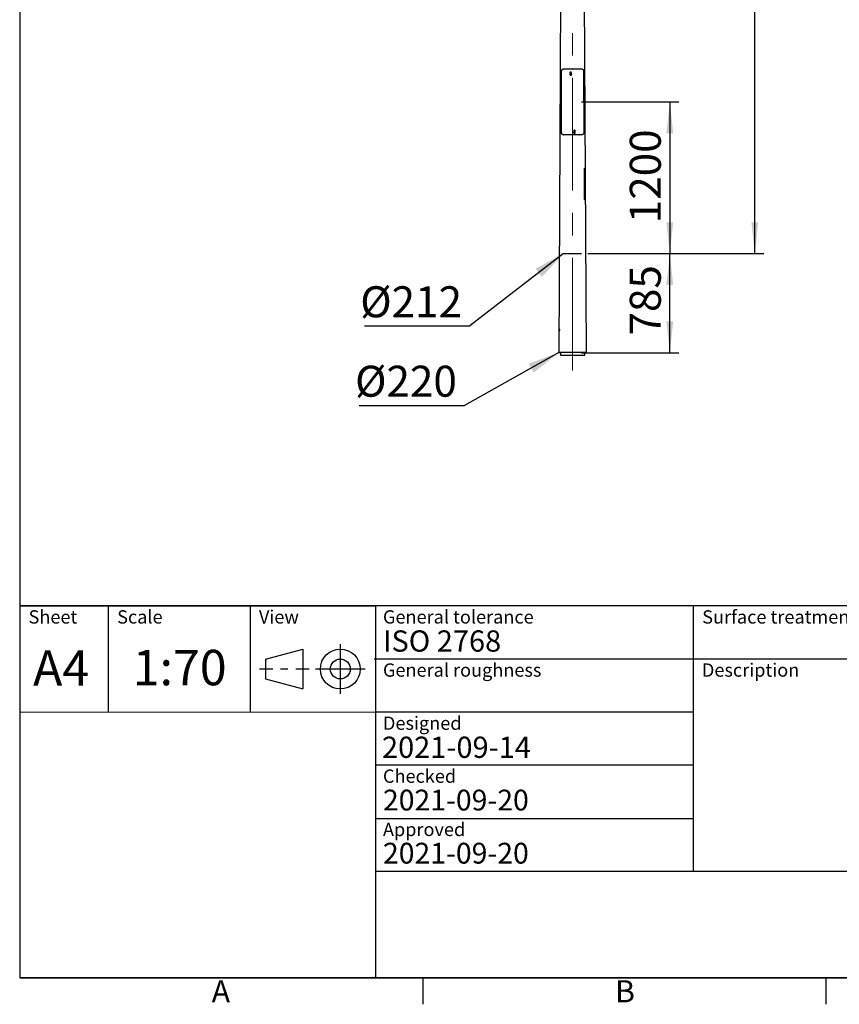
# Model space of a CAD drawing. Units: millimetres. Extents: x 13 to 205, y 5 to 292.
# Drawn here: x 20 to 113, y 5 to 116 of the extents above; entities that cross this region are included whole.
import ezdxf

# ---------------------------------------------------------------- set-up
doc = ezdxf.new("R2010")
doc.units = ezdxf.units.MM
doc.linetypes.add('CENTERX2', pattern=[20.32, 12.7, -2.54, 2.54, -2.54])
doc.layers.add('FORMAT', color=7, linetype='Continuous')
doc.layers.add('PROPERTIES', color=7, linetype='Continuous')
doc.styles.add('SLDTEXTSTYLE0', font='TXT', dxfattribs={"width": 0.7})
doc.styles.add('SLDTEXTSTYLE1', font='TXT', dxfattribs={"width": 0.605})
doc.styles.add('SLDTEXTSTYLE3', font='TXT', dxfattribs={"width": 0.75})
doc.dimstyles.new('SLDDIMSTYLE0', dxfattribs={"dimtxt": 3.5, "dimasz": 3.556, "dimexe": 0, "dimexo": 0.0625, "dimgap": 0.875, "dimtad": 1, "dimdec": 0, "dimlfac": 70, "dimrnd": 1e-09, "dimzin": 12, "dimdsep": 46, "dimtxsty": 'SLDTEXTSTYLE3', "dimsah": 1, "dimcen": 0.09, "dimadec": 0, "dimazin": 3, "dimtfac": 1, "dimtdec": 0, "dimtofl": 0, "dimtmove": 0, "dimatfit": 3, "dimfxl": 0, "dimfrac": 2, "dimtolj": 1, "dimtzin": 12, "dimarcsym": 0})
doc.dimstyles.new('SLDDIMSTYLE3', dxfattribs={"dimtxt": 0.18, "dimasz": 3.556, "dimexe": 0, "dimexo": 0.0625, "dimgap": 0, "dimtad": 0, "dimtih": 1, "dimtoh": 1, "dimdec": 0, "dimrnd": 1e-09, "dimzin": 0, "dimdsep": 46, "dimtxsty": 'Standard', "dimsah": 1, "dimcen": 0.09, "dimadec": 0, "dimazin": 0, "dimtfac": 3.556, "dimtdec": 0, "dimtofl": 0, "dimtmove": 0, "dimatfit": 3, "dimfxl": 0, "dimfrac": 2, "dimtolj": 1, "dimtzin": 0, "dimarcsym": 0})

# ---------------------------------------------------------------- blocks, each defined once
blk = doc.blocks.new('_D')
at = {"layer": 'FORMAT'}
for p, q in [((90.55, 261.2), (103.97, 261.2)), ((102.97, 89.78), (102.97, 261.2)), ((84.42, 89.78), (103.97, 89.78))]:
    blk.add_line(p, q, dxfattribs=at)
for points in [[(102.97, 261.2), (102.58, 257.65), (103.35, 257.65)], [(102.97, 89.78), (103.35, 93.33), (102.58, 93.33)]]:
    blk.add_solid(points, dxfattribs=at)
at = {"layer": 'FORMAT', "insert": (98.45, 160.85), "char_height": 3.5, "attachment_point": 1, "rotation": 90, "style": 'SLDTEXTSTYLE3'}
blk.add_mtext('12000', dxfattribs=at)
blk = doc.blocks.new('_D_3')
at = {"layer": 'FORMAT'}
for p, q in [((83.41, 106.92), (94.38, 106.92)), ((93.38, 106.92), (93.38, 89.78)), ((84.12, 89.78), (94.38, 89.78))]:
    blk.add_line(p, q, dxfattribs=at)
for points in [[(93.38, 106.92), (92.99, 103.37), (93.76, 103.37)], [(93.38, 89.78), (93.76, 93.33), (92.99, 93.33)]]:
    blk.add_solid(points, dxfattribs=at)
at = {"layer": 'FORMAT', "insert": (88.86, 93.21), "char_height": 3.5, "attachment_point": 1, "rotation": 90, "style": 'SLDTEXTSTYLE3'}
blk.add_mtext('1200', dxfattribs=at)
blk = doc.blocks.new('_D_4')
at = {"layer": 'FORMAT'}
for p, q in [((84.12, 89.78), (94.38, 89.78)), ((93.38, 78.56), (93.38, 89.78)), ((83.41, 78.56), (94.38, 78.56))]:
    blk.add_line(p, q, dxfattribs=at)
for points in [[(93.38, 89.78), (92.99, 86.22), (93.76, 86.22)], [(93.38, 78.56), (93.76, 82.12), (92.99, 82.12)]]:
    blk.add_solid(points, dxfattribs=at)
at = {"layer": 'FORMAT', "insert": (88.86, 80.53), "char_height": 3.5, "attachment_point": 1, "rotation": 90, "style": 'SLDTEXTSTYLE3'}
blk.add_mtext('785', dxfattribs=at)
blk = doc.blocks.new('SW_NOTE_0_2')
at = {"layer": 'FORMAT', "color": 0}
blk.add_line((-11.89, 0), (0, 0), dxfattribs=at)
at = {"layer": 'FORMAT', "color": 0, "insert": (-12.38, 4.45), "char_height": 3.5, "attachment_point": 1, "style": 'SLDTEXTSTYLE3'}
blk.add_mtext('Ø212', dxfattribs=at)
blk = doc.blocks.new('SW_NOTE_0_3')
at = {"layer": 'FORMAT', "color": 0}
blk.add_line((-11.89, 0), (0, 0), dxfattribs=at)
at = {"layer": 'FORMAT', "color": 0, "insert": (-12.36, 4.5), "char_height": 3.5, "attachment_point": 1, "style": 'SLDTEXTSTYLE3'}
blk.add_mtext('Ø220', dxfattribs=at)

msp = doc.modelspace()

# ---------------------------------------------------------------- linework, layer by layer
at = {"color": 7, "linetype": 'Continuous', "lineweight": 25}
for p, q in [((81.7724533, 248.9627285), (80.8327588, 78.5953531)), ((83.9776433, 78.5953531), (83.0379489, 248.9627285)), ((81.1292967, 110.4240461), (81.0976928, 103.4221156)), ((81.3637061, 110.6358793), (81.6642058, 110.6358793)), ((81.6776541, 110.6358793), (82.3974367, 110.6358793)), ((82.1544615, 110.1882978), (82.1470668, 110.1884493)), ((82.1547624, 110.2312915), (82.1621571, 110.2311399)), ((82.1562984, 110.1266649), (82.1562984, 110.1241342)), ((82.1618444, 110.1240269), (82.1562984, 110.1241342)), ((82.1618444, 110.1247848), (82.1618444, 110.1240269)), ((82.1727939, 110.1930951), (82.1801887, 110.1929435)), ((82.1807767, 110.2215078), (82.173382, 110.2216611)), ((82.1831594, 110.1214384), (82.1883318, 110.1213311)), ((82.1903101, 110.2927558), (82.1866875, 110.2928307)), ((82.1988082, 110.1833114), (82.1914135, 110.1834647)), ((82.1991091, 110.2263051), (82.20602, 110.2261638)), ((82.2459916, 110.1242603), (82.2459916, 110.145408)), ((82.4129655, 110.6358793), (83.132748, 110.6358793)), ((83.1461964, 110.6358793), (83.446696, 110.6358793)), ((83.7127093, 103.4221147), (83.6811054, 110.4240461)), ((82.5644106, 103.5735753), (82.5644106, 103.5528763)), ((82.6071671, 103.6570814), (82.6145618, 103.6572338)), ((82.6154626, 103.6139404), (82.6080679, 103.613788)), ((82.6237146, 103.7215012), (82.6195929, 103.7214169)), ((82.6220704, 103.5500025), (82.6272427, 103.5501089)), ((82.6370202, 103.6503316), (82.6296255, 103.6501791)), ((82.6302135, 103.621614), (82.6376082, 103.6217665)), ((82.6485578, 103.552643), (82.6485578, 103.5534561)), ((82.6485578, 103.552643), (82.6541038, 103.5527511)), ((82.6517711, 103.6580052), (82.6591658, 103.6581577)), ((82.6600666, 103.6148642), (82.6526719, 103.6147118)), ((82.6541038, 103.5527511), (82.6541038, 103.5553362)), ((81.3561007, 103.2074154), (81.3712525, 103.2073073)), ((81.6448477, 103.2074154), (81.3561007, 103.2074154)), ((81.6599996, 103.2073073), (81.3712525, 103.2073073)), ((82.3974367, 103.2074154), (81.658296, 103.2074154)), ((82.4029827, 103.2073073), (81.663842, 103.2073073)), ((83.1465601, 103.2073073), (82.4074195, 103.2073073)), ((83.1521061, 103.2074154), (82.4129655, 103.2074154)), ((83.4391496, 103.2073073), (83.1504026, 103.2073073)), ((83.4543015, 103.2074154), (83.1655544, 103.2074154)), ((83.4391496, 103.2073073), (83.4543015, 103.2074154)), ((83.7493756, 95.9451787), (83.7332714, 99.3165562)), ((83.7691727, 95.9452962), (83.7530686, 99.3166737)), ((83.7710627, 99.4164825), (83.7908597, 99.4166)), ((83.8041338, 99.4165745), (83.7908597, 99.4166)), ((83.8149355, 99.4164672), (83.8104078, 99.4165404)), ((83.8292005, 99.1626408), (83.8284668, 99.3162573)), ((83.8437899, 96.108389), (83.8292351, 99.155398)), ((83.8013961, 95.8450833), (83.7881222, 95.8451084)), ((83.8107501, 95.8449837), (83.8062224, 95.8450569)), ((83.8211933, 95.8452004), (83.8079192, 95.8452255)), ((83.8107501, 95.8449837), (83.8319951, 95.8450927)), ((83.8319951, 95.8450927), (83.8274673, 95.8451659)), ((83.844571, 95.9448802), (83.8438245, 96.1011453)), ((80.9559656, 81.2180213), (80.9528626, 81.2180213)), ((80.8361666, 78.5954246), (81.0216296, 78.5882627)), ((81.0334642, 78.6012242), (80.8361685, 78.5957839)), ((80.8637641, 78.5952731), (81.0216296, 78.5891763)), ((81.0610617, 78.6010717), (80.863766, 78.5956315)), ((81.0216296, 78.5999844), (81.0216296, 78.3073077)), ((81.0216296, 78.3073077), (82.7632957, 78.3073077)), ((81.5982954, 78.6047272), (81.0593469, 78.6014634)), ((81.6184982, 78.6045748), (81.0795497, 78.601311)), ((82.3793195, 78.6059346), (81.6431239, 78.6048473)), ((82.3867143, 78.6057831), (81.6505186, 78.6046948)), ((83.1598835, 78.6046948), (82.4236879, 78.6057831)), ((83.1672783, 78.6048473), (82.4310826, 78.6059346)), ((82.7632957, 78.3073077), (83.7887725, 78.3073077)), ((83.7308524, 78.601311), (83.191904, 78.6045748)), ((83.7510552, 78.6014634), (83.2121067, 78.6047272)), ((83.9466362, 78.5956315), (83.7493404, 78.6010717)), ((83.9742336, 78.5957839), (83.7769379, 78.6012242)), ((83.7887725, 78.3073077), (83.7887725, 78.5999844)), ((83.7887725, 78.5882627), (83.9742355, 78.5954246)), ((83.7887725, 78.5891763), (83.9466381, 78.5952731))]:
    msp.add_line(p, q, dxfattribs=at)
at = {"color": 7, "linetype": 'Continuous', "lineweight": 18}
msp.add_line((20, 38), (20, 17.604138), dxfattribs=at)
at = {"color": 7, "linetype": 'Continuous', "lineweight": 25, "flags": 128}
for points in [[(81.1381707, 110.4433954), (81.158428, 110.4820942), (81.1816089, 110.5173665), (81.2074222, 110.5487679), (81.2355437, 110.5759051), (81.26562, 110.5984373), (81.2972733, 110.6160803), (81.3301062, 110.6286126), (81.3637061, 110.6358793)], [(82.2339134, 110.2763032), (82.2157757, 110.2867187), (82.1956995, 110.2921342), (82.1749461, 110.2922074), (82.1548197, 110.2869367), (82.1365847, 110.2766506), (82.1213871, 110.2619964), (82.1101817, 110.2438953), (82.1036726, 110.2234833), (82.1022688, 110.202046), (82.1060585, 110.1809272), (82.1148036, 110.1614553), (82.1279546, 110.1448545), (82.1446851, 110.1321655), (82.1639439, 110.124187), (82.184521, 110.1214214), (82.2051234, 110.1240406), (82.2244565, 110.1318811), (82.2413056, 110.1444509), (82.2546121, 110.160958), (82.2635397, 110.180367), (82.2675276, 110.2014585), (82.2663252, 110.2229059), (82.260008, 110.2433623), (82.2489729, 110.2615417), (82.2339134, 110.2763032)], [(82.1562984, 110.1241342), (82.1378883, 110.1111132), (82.1228443, 110.0940765), (82.1119671, 110.0739284), (82.1058355, 110.0517418), (82.1047756, 110.0286987), (82.108844, 110.0060234), (82.1178242, 109.984925), (82.1312381, 109.9665242), (82.1483722, 109.9518002), (82.1683145, 109.941538), (82.1900038, 109.9362825), (82.2122861, 109.9363132), (82.2339754, 109.9416299), (82.2539177, 109.9519483), (82.2710518, 109.9667201), (82.2844658, 109.9851583), (82.2934459, 110.0062822), (82.2975143, 110.0289678), (82.2964545, 110.0520075), (82.2903228, 110.074177), (82.2794456, 110.0942944), (82.2644016, 110.1112903), (82.2459916, 110.1242603)], [(82.2026672, 110.2491405), (82.1887664, 110.2565417), (82.1733309, 110.2591285), (82.1578717, 110.2566507), (82.1439019, 110.24935), (82.1327891, 110.2379399), (82.125621, 110.2235395), (82.1230992, 110.2075552), (82.1254708, 110.1915539), (82.1325034, 110.1771023), (82.1435087, 110.165614), (82.1574095, 110.1582145), (82.1728449, 110.1556259), (82.1883042, 110.1581038), (82.202274, 110.1654045), (82.2133868, 110.1768145), (82.2205549, 110.1912167), (82.2230766, 110.2071993), (82.2207051, 110.2232006), (82.2136725, 110.2376521), (82.2026672, 110.2491405)], [(82.1649229, 110.1958488), (82.1612875, 110.1999547), (82.1594485, 110.2051914), (82.1596861, 110.2107602), (82.1619639, 110.2158147), (82.1659353, 110.2195834), (82.1709956, 110.2214942), (82.1763744, 110.2212574), (82.1812529, 110.2189056), (82.1848884, 110.2147997), (82.1867273, 110.2095647), (82.1864898, 110.2039959), (82.184212, 110.1989415), (82.1802406, 110.1951711), (82.1751803, 110.1932603), (82.1698014, 110.1934987), (82.1649229, 110.1958488)], [(82.1716832, 110.1721466), (82.1721716, 110.17043), (82.1730488, 110.1691153)], [(82.1805218, 110.2454893), (82.1800952, 110.2449988), (82.1792578, 110.2434321)], [(82.1886477, 110.2187541), (82.1837692, 110.2211042), (82.1807767, 110.2215078)], [(82.1988082, 110.1833114), (82.2019581, 110.1829538), (82.2031839, 110.1826507)], [(82.2303418, 110.1321826), (82.2453387, 110.1393317), (82.2459916, 110.1397421)], [(83.446696, 110.6358793), (83.4802959, 110.6286126), (83.5131288, 110.6160803), (83.5447822, 110.5984373), (83.5748585, 110.5759051), (83.6029799, 110.5487679), (83.6287932, 110.5173665), (83.6519741, 110.4820942), (83.6722315, 110.4433954)], [(82.1596668, 109.9741655), (82.1601956, 109.9732476), (82.1714291, 109.9591384), (82.1860518, 109.948883), (82.202879, 109.9433108), (82.2205475, 109.9428765), (82.237626, 109.9476108), (82.2527308, 109.9571339), (82.2646381, 109.9706744), (82.2723834, 109.9871321), (82.2753392, 110.0051753), (82.273266, 110.0233445), (82.2663318, 110.0401649), (82.2550983, 110.0542742), (82.2404756, 110.0645296), (82.2236483, 110.0701001), (82.2059798, 110.070536), (82.1889014, 110.0658), (82.1737966, 110.0562769), (82.1618892, 110.0427381), (82.1618047, 110.0426087)], [(82.1888261, 110.0012516), (82.1923877, 109.9937533), (82.1984521, 109.9882391), (82.2060959, 109.9855517), (82.2141555, 109.9860984), (82.2214038, 109.9897973), (82.2267374, 109.996083), (82.2293443, 110.0040002), (82.2288276, 110.0123432), (82.225266, 110.0198414), (82.2192016, 110.025354), (82.2115578, 110.028043), (82.2034982, 110.0274947), (82.1962499, 110.0237975), (82.1909163, 110.0175117), (82.1883094, 110.0095945), (82.1888261, 110.0012516)], [(82.2187747, 110.0006351), (82.2223363, 109.9931368), (82.2234968, 109.9917029)], [(82.5644106, 103.5528763), (82.5460005, 103.5399063), (82.5309566, 103.5229113), (82.5200794, 103.502793), (82.5139477, 103.4806244), (82.5128879, 103.4575846), (82.5169562, 103.4348982), (82.5259364, 103.4137744), (82.5393504, 103.3953361), (82.5564844, 103.3805643), (82.5764267, 103.3702468), (82.5981161, 103.3649301), (82.6203983, 103.3648994), (82.6420877, 103.3701548), (82.66203, 103.380417), (82.679164, 103.3951411), (82.692578, 103.4135419), (82.7015581, 103.4346411), (82.7056265, 103.4573155), (82.7045667, 103.4803587), (82.698435, 103.5025444), (82.6875578, 103.5226925), (82.6725139, 103.53973), (82.6541038, 103.5527511)], [(82.6488586, 103.4708765), (82.6485129, 103.4714095), (82.6366055, 103.4849483), (82.6215008, 103.4944714), (82.6044223, 103.4992074), (82.5867538, 103.4987723), (82.5699266, 103.493201), (82.5553039, 103.4829447), (82.5440704, 103.4688354), (82.5371361, 103.4520158), (82.5350629, 103.4338475), (82.5380187, 103.4158035), (82.545764, 103.3993449), (82.5576714, 103.3858062), (82.5727762, 103.376283), (82.5898546, 103.371547), (82.6075231, 103.371983), (82.6243504, 103.3775535), (82.6389731, 103.3878097), (82.6501072, 103.4017504)], [(82.5856279, 103.560733), (82.6049279, 103.5528056), (82.6255191, 103.5500927), (82.6461078, 103.5527656), (82.6654003, 103.5606555), (82.6821843, 103.5732679), (82.6954054, 103.5898099), (82.7042327, 103.6092418), (82.7081115, 103.6303427), (82.7067983, 103.6517876), (82.7003754, 103.6722278), (82.6892466, 103.6903791), (82.6741109, 103.7051014), (82.6559195, 103.7154701), (82.6358154, 103.7208328), (82.6150617, 103.7208524), (82.5949627, 103.7155288), (82.576781, 103.7051959), (82.5616592, 103.6905034), (82.5505475, 103.6723734), (82.5441439, 103.6519451), (82.5428509, 103.6305037), (82.5467496, 103.6093951), (82.5555953, 103.5899461), (82.5688319, 103.5733786), (82.5856279, 103.560733)], [(82.5644106, 103.5684135), (82.5671276, 103.5667667), (82.5800604, 103.5608539)], [(82.6215761, 103.429923), (82.6220928, 103.4382659), (82.6194859, 103.4461831), (82.6141522, 103.4524688), (82.6069039, 103.4561669), (82.5988443, 103.4567135), (82.5912005, 103.4540262), (82.5851362, 103.4485136), (82.5815745, 103.4410145), (82.5810578, 103.4326716), (82.5836647, 103.4247544), (82.5889983, 103.4184686), (82.5962467, 103.4147706), (82.6043063, 103.4142239), (82.6119501, 103.4169113), (82.6180144, 103.4224238), (82.6215761, 103.429923)], [(82.5869054, 103.4203734), (82.5880658, 103.4218074), (82.5916274, 103.4293065)], [(82.6132531, 103.5907218), (82.6279711, 103.5852229), (82.6436037, 103.5846992), (82.6586207, 103.5892019), (82.671552, 103.5982899), (82.6811319, 103.6110751), (82.6864226, 103.6263041), (82.6869062, 103.6424867), (82.6825355, 103.6580401), (82.6737381, 103.6714401), (82.6613753, 103.6813762), (82.6466573, 103.6868752), (82.6310247, 103.6873988), (82.6160077, 103.6828961), (82.6030764, 103.6738081), (82.5934965, 103.6610229), (82.5882058, 103.6457939), (82.5877222, 103.6296113), (82.5920929, 103.6140579), (82.6008903, 103.6006579), (82.6132531, 103.5907218)], [(82.6071671, 103.6570814), (82.6055612, 103.6571239), (82.605031, 103.6571708)], [(82.6059306, 103.61361), (82.6064607, 103.613679), (82.6080679, 103.613788)], [(82.6232777, 103.6233852), (82.628412, 103.6216992), (82.6302135, 103.621614)], [(82.643956, 103.6485613), (82.6480791, 103.6449706), (82.6505634, 103.6400217), (82.6510306, 103.6344682), (82.6494096, 103.6291549), (82.6459472, 103.6248915), (82.6411705, 103.6223267), (82.6358067, 103.6218516), (82.6306724, 103.6235367), (82.6265493, 103.6271275), (82.624065, 103.6320764), (82.6235978, 103.6376298), (82.6252188, 103.6429431), (82.6286813, 103.6472066), (82.6334579, 103.6497713), (82.6388217, 103.6502464), (82.643956, 103.6485613)], [(82.6342186, 103.6718463), (82.6335176, 103.6734837), (82.6328226, 103.6743556)], [(82.6344111, 103.5975908), (82.6350703, 103.5984909), (82.6357029, 103.6001564)], [(81.3561007, 103.2074154), (81.323111, 103.2105642), (81.2905787, 103.2187812), (81.2588911, 103.2319674), (81.228426, 103.2499663), (81.1995461, 103.2725633), (81.1725954, 103.2994884), (81.1478952, 103.3304224), (81.1257394, 103.3649956), (81.1063922, 103.402796)], [(83.7040099, 103.402796), (83.6846628, 103.3649956), (83.662507, 103.3304224), (83.6378067, 103.2994884), (83.610856, 103.2725633), (83.5819761, 103.2499663), (83.551511, 103.2319674), (83.5198235, 103.2187812), (83.4872911, 103.2105642), (83.4543015, 103.2074154)], [(83.7332714, 99.3165562), (83.7339136, 99.3360631), (83.7360017, 99.3548181), (83.7394555, 99.3721), (83.7441424, 99.3872447), (83.7498821, 99.3996698), (83.7564541, 99.4088983), (83.7636059, 99.4145752), (83.7710627, 99.4164825)], [(83.7908597, 99.4166), (83.7834031, 99.4146927), (83.7762513, 99.4090158), (83.7696792, 99.3997873), (83.7639395, 99.3873622), (83.7592527, 99.3722176), (83.7557988, 99.3549356), (83.7537107, 99.3361806), (83.7530686, 99.3166737)], [(83.8284668, 99.3162573), (83.8281227, 99.3357702), (83.8272903, 99.3545414), (83.8260015, 99.3718489), (83.8243057, 99.3870293), (83.8222682, 99.3994969), (83.8199673, 99.4087739), (83.8174914, 99.4145045), (83.8149355, 99.4164672)], [(83.8203604, 99.172943), (83.8191113, 99.1705393), (83.8182049, 99.1664538), (83.8177792, 99.1613074), (83.8178991, 99.1558842), (83.8185463, 99.1510102), (83.8196223, 99.1474272), (83.8209632, 99.1456807), (83.8223649, 99.1460358), (83.8236141, 99.1484396), (83.8245205, 99.1525251), (83.8249461, 99.1576715), (83.8248263, 99.1630947), (83.824179, 99.1679686), (83.8231031, 99.1715517), (83.8217622, 99.173299), (83.8203604, 99.172943)], [(83.7881222, 95.8451084), (83.7806471, 95.8470439), (83.7734409, 95.8527481), (83.7667806, 95.8620012), (83.7609221, 95.874448), (83.7560904, 95.8896105), (83.7524715, 95.9069057), (83.7502041, 95.9256688), (83.7493756, 95.9451787)], [(83.7691727, 95.9452962), (83.7700013, 95.9257859), (83.7722686, 95.9070228), (83.7758876, 95.8897276), (83.7807192, 95.8745655), (83.7865777, 95.8621183), (83.7932381, 95.8528651), (83.8004442, 95.847161), (83.8079192, 95.8452255)], [(83.8319951, 95.8450927), (83.8345325, 95.8469732), (83.8369541, 95.8526237), (83.8391667, 95.8618284), (83.8410854, 95.8742325), (83.8426364, 95.8893598), (83.8437601, 95.9066285), (83.8444133, 95.9253755), (83.844571, 95.9448802)], [(83.8349497, 96.1186912), (83.8337006, 96.1162874), (83.8327942, 96.1122015), (83.8323685, 96.1070555), (83.8324884, 96.1016324), (83.8331356, 96.0967584), (83.8342116, 96.0931753), (83.8355526, 96.091428), (83.8369542, 96.0917835), (83.8382035, 96.0941873), (83.8391098, 96.0982732), (83.8395355, 96.1034192), (83.8394156, 96.1088424), (83.8387683, 96.1137163), (83.8376924, 96.1172999), (83.8363515, 96.1190467), (83.8349497, 96.1186912)], [(80.9625142, 81.1712572), (80.9618441, 81.1880376), (80.9599191, 81.2032113), (80.9569104, 81.2154302), (80.9530851, 81.2236071), (80.9487834, 81.2270174), (80.9443873, 81.225357), (80.9402875, 81.2187732), (80.9395627, 81.2169808)], [(80.9601559, 81.1399597), (80.9618699, 81.154361), (80.9625142, 81.1712572)]]:
    msp.add_lwpolyline(points, dxfattribs=at)
at = {"color": 7, "linetype": 'Continuous', "lineweight": 25}
for centre, radius, start, end in [((82.2100059, 110.0358161), 0.1005022, 118.633752475, 265.416186697), ((82.1425853, 110.1934193), 0.0053508, 127.14169576, 278.882842459), ((82.1277193, 110.2123982), 0.0187581, 308.336360709, 39.532866783), ((82.1461918, 110.227827), 0.0053116, 68.320272567, 221.058987649), ((82.146566, 110.1706118), 0.0178025, 5.435701915, 100.206272641), ((82.1500769, 110.1932432), 0.0054279, 127.812015615, 242.261356906), ((82.1351133, 110.212245), 0.0187586, 308.337907662, 39.53131983), ((82.1551057, 110.2489157), 0.0175853, 246.714509845, 342.349299668), ((82.1538024, 110.2276727), 0.0054755, 128.594297147, 219.566996029), ((82.1537911, 110.1703258), 0.0179845, 5.810883293, 87.863662422), ((82.1623935, 110.2488522), 0.0177139, 269.235436033, 342.182748668), ((82.1694145, 110.1727489), 0.0051458, 185.024684373, 342.161006929), ((82.1767613, 110.2420067), 0.0051458, 5.011865835, 162.154567015), ((82.1910703, 110.1658377), 0.0175862, 66.716018454, 162.340978864), ((82.1800134, 110.2072924), 0.0143499, 270.699854381, 53.008659297), ((82.1996086, 110.2441429), 0.0178013, 185.436745189, 280.211198708), ((82.1898148, 110.2025378), 0.0812202, 268.95378887, 313.761693842), ((82.1999833, 110.1869287), 0.0053124, 248.332587728, 41.057717244), ((82.218456, 110.202358), 0.0187578, 128.335202715, 219.534024777), ((82.2035903, 110.2213368), 0.0053509, 307.144888775, 98.879649443), ((82.2400022, 110.0061611), 0.021935, 136.445341179, 194.591562253), ((82.6205791, 103.6311881), 0.0811993, 226.232220164, 271.052297124), ((82.5703966, 103.4348322), 0.0219382, 345.411285739, 43.550666267), ((82.6080901, 103.65275), 0.0053324, 75.935899402, 228.142086704), ((82.6088068, 103.6181526), 0.0053326, 134.233796752, 286.431975935), ((82.5916745, 103.635104), 0.0187697, 315.60822502, 46.764066896), ((82.6003968, 103.4644325), 0.1005016, 274.5835469, 61.366408391), ((82.61413, 103.6749624), 0.0176878, 254.442192066, 349.665434134), ((82.6157607, 103.5962092), 0.0176877, 12.707945073, 107.930745146), ((82.6303995, 103.6358469), 0.0143532, 93.091276185, 240.252251708), ((82.6365931, 103.6708769), 0.0051438, 12.586454835, 169.784212737), ((82.6380353, 103.6012211), 0.0051438, 192.586345201, 349.784322371), ((82.6516494, 103.6759011), 0.0178963, 193.095346873, 270.389552185), ((82.6532113, 103.5969139), 0.0178062, 91.736045402, 169.507818017), ((82.6588677, 103.6758888), 0.0176877, 192.707961939, 287.930757174), ((82.6604984, 103.5971357), 0.0176878, 74.442209051, 169.665417149), ((82.6755584, 103.6368421), 0.0187689, 135.607494976, 226.764815425), ((82.6582649, 103.6538049), 0.0054552, 315.366699923, 56.154685198), ((82.6589815, 103.6191778), 0.0054555, 306.189173788, 47.004541117), ((82.6829545, 103.6369941), 0.0187701, 135.609355872, 226.762879192), ((82.665822, 103.6539457), 0.0053325, 314.22888086, 106.436891828), ((82.6665383, 103.619348), 0.0053324, 255.935761942, 48.142224164), ((83.8985512, 99.1598862), 0.1022892, 156.9559789, 203.591369363), ((83.8043245, 98.8738324), 0.5427422, 89.357789067, 90.020134139), ((83.8014609, 95.4157067), 0.4293766, 89.364621124, 90.008649358), ((83.9131395, 96.1056339), 0.1022881, 156.955717958, 203.591630305), ((83.8213974, 95.311603), 0.5335974, 89.348225378, 90.021922024), ((82.4052011, 61.1442598), 17.461694, 89.915076773, 90.084923227), ((82.4052011, 65.0768665), 13.5289292, 89.921707278, 90.078292722)]:
    msp.add_arc(centre, radius, start, end, dxfattribs=at)
for points, knots in [([(81.1381707, 110.4433954), (81.136449, 110.4413179), (81.1330428, 110.4372076), (81.1296932, 110.4308373), (81.1300297, 110.4263412), (81.1302017, 110.4240427)], [0, 0, 0, 0, 0.3331241925, 0.6590805996, 1, 1, 1, 1]), ([(83.680198, 110.4240427), (83.6803729, 110.4263479), (83.680704, 110.43071), (83.6774312, 110.4370777), (83.6740473, 110.4411892), (83.6722315, 110.4433954)], [0, 0, 0, 0, 0.3418188863, 0.6468147496, 1, 1, 1, 1]), ([(82.1614228, 110.0422102), (82.1608094, 110.0414528), (82.1566538, 110.036322), (82.15254, 110.0243766), (82.1495837, 110.0073532), (82.1516282, 109.9959746), (82.1526604, 109.9902298)], [0, 0, 0, 0, 0.05412544808, 0.36665081085, 0.68023864423, 1, 1, 1, 1]), ([(82.1526604, 109.9902298), (82.153573, 109.9869166), (82.1551045, 109.9813562), (82.1582511, 109.9765759), (82.1595228, 109.9746441)], [0, 0, 0, 0, 0.5958645099, 1, 1, 1, 1]), ([(81.0986002, 103.4221113), (81.0984045, 103.4198213), (81.0980343, 103.4154879), (81.1012494, 103.4091285), (81.1045963, 103.4050074), (81.1063922, 103.402796)], [0, 0, 0, 0, 0.3418134824, 0.6468189973, 1, 1, 1, 1]), ([(82.6577417, 103.4189021), (82.6584421, 103.4222454), (82.6603092, 103.4311583), (82.6595238, 103.4460812), (82.6557933, 103.4603855), (82.6508501, 103.4676693), (82.649103, 103.4702438)], [0, 0, 0, 0, 0.1904261637, 0.5076550315, 0.8259829911, 1, 1, 1, 1]), ([(82.650671, 103.4021395), (82.6508913, 103.4024265), (82.6545801, 103.4072307), (82.6562096, 103.413246), (82.6577417, 103.4189021)], [0, 0, 0, 0, 0.0597252128, 1, 1, 1, 1]), ([(83.7040099, 103.402796), (83.7057128, 103.4048789), (83.7090819, 103.4089996), (83.7123739, 103.4153615), (83.7119971, 103.4198275), (83.7118044, 103.4221105)], [0, 0, 0, 0, 0.33314368, 0.6590998013, 1, 1, 1, 1]), ([(83.8294011, 99.158414), (83.8292929, 99.1627074), (83.8290738, 99.171406), (83.8269729, 99.1834447), (83.8240071, 99.1921554), (83.8189205, 99.1985921), (83.8131719, 99.201976), (83.8094707, 99.2019982), (83.8079781, 99.2020071)], [0, 0, 0, 0, 0.2060927471, 0.4175572683, 0.6501081744, 0.8041852414, 0.9210314056, 1, 1, 1, 1]), ([(83.8084226, 99.1168329), (83.8090687, 99.1167554), (83.8117628, 99.1164323), (83.8161707, 99.1183326), (83.820572, 99.1217874), (83.8239675, 99.1267138), (83.8268106, 99.1338978), (83.8287377, 99.1445764), (83.8296122, 99.153955), (83.8294025, 99.1583831), (83.8294011, 99.158414)], [0, 0, 0, 0, 0.0359579029, 0.1499178358, 0.2525489364, 0.3676033307, 0.5347600001, 0.7757903895, 0.9984335895, 1, 1, 1, 1]), ([(83.8439904, 96.1041621), (83.8438822, 96.1084555), (83.8436631, 96.117154), (83.8415623, 96.1291926), (83.8385961, 96.1379026), (83.83351, 96.1443403), (83.8277612, 96.1477243), (83.8240601, 96.1477461), (83.8225675, 96.1477549)], [0, 0, 0, 0, 0.2060937646, 0.4175530065, 0.6501003184, 0.8041863617, 0.9210328584, 1, 1, 1, 1]), ([(83.8230119, 96.0625811), (83.823658, 96.0625034), (83.8263521, 96.0621796), (83.83076, 96.064081), (83.8351615, 96.0675355), (83.8385569, 96.072462), (83.8414003, 96.0796459), (83.8433245, 96.0903243), (83.8442066, 96.0997031), (83.8439919, 96.1041312), (83.8439904, 96.1041621)], [0, 0, 0, 0, 0.035958234, 0.1499213458, 0.2525517446, 0.3676056215, 0.5347610247, 0.7757843252, 0.9984335735, 1, 1, 1, 1]), ([(80.9528662, 81.2179822), (80.9477558, 81.2175732), (80.9374084, 81.2167451), (80.9230538, 81.2098412), (80.9113878, 81.1995341), (80.9040773, 81.1877057), (80.9000177, 81.1758925), (80.8995405, 81.1683768), (80.8992912, 81.1644504)], [0, 0, 0, 0, 0.1820435631, 0.3685983716, 0.5575998602, 0.731833851, 0.8598999685, 1, 1, 1, 1]), ([(80.8992912, 81.1644504), (80.899724, 81.1592005), (80.9003926, 81.1510895), (80.9051853, 81.1392273), (80.9120497, 81.1287122), (80.9232465, 81.1190663), (80.9356587, 81.1128078), (80.9443064, 81.1119464), (80.9478638, 81.1115921)], [0, 0, 0, 0, 0.1988696453, 0.30725286, 0.4834440809, 0.6711457059, 0.8647213512, 1, 1, 1, 1])]:
    msp.add_open_spline(points, degree=3, knots=knots, dxfattribs=at)
for points in [[(81.6704188, 110.6358788), (81.6681516, 110.6358805), (81.6660569, 110.6358805), (81.6642058, 110.6358787)], [(81.6776541, 110.6358787), (81.6751254, 110.6358805), (81.672686, 110.6358805), (81.6704188, 110.6358788)], [(82.4052011, 110.6358788), (82.4025831, 110.6358805), (82.3999654, 110.6358805), (82.3974367, 110.6358787)], [(82.4129655, 110.6358787), (82.4104367, 110.6358805), (82.407819, 110.6358805), (82.4052011, 110.6358788)], [(83.1399833, 110.6358788), (83.1377161, 110.6358805), (83.1352768, 110.6358805), (83.132748, 110.6358787)], [(83.1461964, 110.6358787), (83.1443452, 110.6358805), (83.1422505, 110.6358805), (83.1399833, 110.6358788)], [(81.6448477, 103.2074152), (81.6466989, 103.2074169), (81.6487936, 103.207417), (81.6510608, 103.2074152)], [(81.6510608, 103.2074152), (81.653328, 103.207417), (81.6557673, 103.2074169), (81.658296, 103.2074152)], [(81.6599996, 103.2073073), (81.6605286, 103.2073065), (81.6611269, 103.2073053), (81.6617748, 103.2073035)], [(81.6617748, 103.2073035), (81.6624226, 103.2073053), (81.6631194, 103.2073065), (81.663842, 103.2073073)], [(82.3974367, 103.2074152), (82.3999654, 103.2074169), (82.4025831, 103.207417), (82.4052011, 103.2074152)], [(82.4029827, 103.2073073), (82.4037052, 103.2073065), (82.404453, 103.2073053), (82.4052011, 103.2073035)], [(82.4052011, 103.2074152), (82.407819, 103.207417), (82.4104367, 103.2074169), (82.4129655, 103.2074152)], [(82.4052011, 103.2073035), (82.4059492, 103.2073053), (82.4066969, 103.2073065), (82.4074195, 103.2073073)], [(83.1465601, 103.2073073), (83.1472827, 103.2073065), (83.1479795, 103.2073053), (83.1486274, 103.2073035)], [(83.1486274, 103.2073035), (83.1492752, 103.2073053), (83.1498736, 103.2073065), (83.1504026, 103.2073073)], [(83.1521061, 103.2074152), (83.1546348, 103.2074169), (83.1570742, 103.207417), (83.1593414, 103.2074152)], [(83.1593414, 103.2074152), (83.1616086, 103.207417), (83.1637033, 103.2074169), (83.1655545, 103.2074152)], [(80.8361685, 78.5957837), (80.8316435, 78.5956889), (80.8316429, 78.5955697), (80.8361666, 78.595425)], [(80.863766, 78.5956315), (80.8605389, 78.5955297), (80.8605382, 78.5954101), (80.8637641, 78.5952727)], [(81.0593469, 78.6014632), (81.0469855, 78.6014083), (81.0379893, 78.6013288), (81.0334643, 78.601224)], [(81.0795497, 78.601311), (81.0707343, 78.601249), (81.0642888, 78.6011693), (81.0610617, 78.6010718)], [(81.6431239, 78.6048469), (81.6262382, 78.6048319), (81.6106567, 78.6047922), (81.5982954, 78.6047273)], [(81.6505186, 78.6046946), (81.6384768, 78.6046726), (81.6273135, 78.6046327), (81.6184982, 78.6045751)], [(83.191904, 78.6045751), (83.1830887, 78.6046327), (83.1719253, 78.6046726), (83.1598835, 78.6046946)], [(83.2121067, 78.6047273), (83.1997454, 78.6047922), (83.184164, 78.6048319), (83.1672783, 78.6048469)], [(83.7493404, 78.6010718), (83.7461134, 78.6011693), (83.7396679, 78.601249), (83.7308524, 78.601311)], [(83.7769379, 78.601224), (83.7724129, 78.6013288), (83.7634166, 78.6014083), (83.7510552, 78.6014632)], [(83.9466381, 78.5952727), (83.9498639, 78.5954101), (83.9498632, 78.5955297), (83.9466361, 78.5956315)], [(83.9742356, 78.595425), (83.9787593, 78.5955697), (83.9787586, 78.5956889), (83.9742336, 78.5957837)]]:
    msp.add_open_spline(points, degree=3, dxfattribs=at)
at = {"layer": 'FORMAT', "color": 7, "linetype": 'Continuous', "lineweight": 25}
msp.add_line((20, 289), (20, 56), dxfattribs=at)
at = {"layer": 'FORMAT', "linetype": 'CENTERX2', "lineweight": 18}
msp.add_line((82.4052011, 76.5956231), (82.4052011, 251.0603615), dxfattribs=at)
at = {"layer": 'FORMAT'}
for p, q in [((81.3885266, 89.7787359), (83.4218756, 89.7787359)), ((20, 71), (20, 8)), ((20, 56), (20, 8)), ((20, 50), (60.1597145, 50)), ((30, 50), (30, 38)), ((46, 50), (46, 38)), ((60.1597145, 50), (60.1597145, 20)), ((96, 50), (96, 44)), ((60, 44), (202, 44)), ((96, 44), (96, 20)), ((96, 38), (60.1597145, 38)), ((96, 32), (60.1597145, 32)), ((60.1597145, 26), (96, 26)), ((60.1597145, 20), (60.1597145, 8)), ((202, 20), (60.1597145, 20)), ((20, 8), (202, 8)), ((20, 8), (33.6778017, 8))]:
    msp.add_line(p, q, dxfattribs=at)
at = {"layer": 'FORMAT', "color": 7, "lineweight": 25}
msp.add_line((202, 50), (20, 50), dxfattribs=at)
at = {"layer": 'FORMAT', "color": 7}
for p, q in [((56.183585, 45.6769951), (56.183585, 40.0519951)), ((47.752418, 43.9894951), (51.9509752, 45.1144951)), ((51.9509752, 45.1144951), (51.9509752, 40.6144951)), ((47.752418, 43.9894951), (47.752418, 41.7394951)), ((48.5516966, 42.8644951), (47.0672634, 42.8644951)), ((50.2516966, 42.8644951), (49.4516966, 42.8644951)), ((52.6809686, 42.8644951), (51.1516966, 42.8644951)), ((58.996085, 42.8644951), (53.371085, 42.8644951)), ((47.752418, 41.7394951), (51.9509752, 40.6144951)), ((202, 8), (20, 8))]:
    msp.add_line(p, q, dxfattribs=at)
at = {"layer": 'FORMAT', "color": 7, "linetype": 'Continuous', "lineweight": 18}
msp.add_line((60.1597145, 38), (20, 38), dxfattribs=at)
at = {"layer": 'FORMAT', "color": 7, "linetype": 'Continuous'}
for p, q in [((65.5, 8), (65.5, 5)), ((111, 8), (111, 5))]:
    msp.add_line(p, q, dxfattribs=at)
at = {"layer": 'FORMAT', "color": 7}
for radius in [2.25, 1.125]:
    msp.add_circle((56.183585, 42.8644951), radius, dxfattribs=at)

# ---------------------------------------------------------------- block references
at = {"layer": 'FORMAT'}
for name, p in [('SW_NOTE_0_2', (70.8127938, 81.6426903)), ('SW_NOTE_0_3', (70.2114192, 72.6220718))]:
    msp.add_blockref(name, p, dxfattribs=at)

# ---------------------------------------------------------------- texts
at = {"color": 7, "linetype": 'Continuous', "lineweight": 0, "char_height": 2.5, "attachment_point": 2, "style": 'SLDTEXTSTYLE0'}
for s, insert in [('A', (42.7099413, 7.7237065)), ('B', (88.3192945, 7.7226694))]:
    msp.add_mtext(s, dxfattribs=dict(at, insert=insert))
at = {"layer": 'FORMAT'}
for s, insert, char_height, attachment_point, style in [('Sheet', (21, 49.5002683), 1.5, 1, 'SLDTEXTSTYLE1'), ('Scale', (31, 49.5002683), 1.5, 1, 'SLDTEXTSTYLE1'), ('View', (47, 49.5002683), 1.5, 1, 'SLDTEXTSTYLE1'), ('General tolerance', (61, 49.5002683), 1.5, 1, 'SLDTEXTSTYLE1'), ('Surface treatment / Heat treatment', (97.0322701, 49.5002683), 1.5, 1, 'SLDTEXTSTYLE1'), ('A4', (21.5, 44.9686286), 4, 1, 'SLDTEXTSTYLE3'), ('1:70', (38.0572914, 45.0297397), 4, 2, 'SLDTEXTSTYLE3'), ('General roughness', (61, 43.5002683), 1.5, 1, 'SLDTEXTSTYLE1'), ('Description', (97, 43.5002683), 1.5, 1, 'SLDTEXTSTYLE1'), ('Designed', (61, 37.5002683), 1.5, 1, 'SLDTEXTSTYLE1'), ('Checked', (61, 31.5176284), 1.5, 1, 'SLDTEXTSTYLE1'), ('Approved', (61, 25.5002683), 1.5, 1, 'SLDTEXTSTYLE1')]:
    msp.add_mtext(s, dxfattribs=dict(at, insert=insert, char_height=char_height, attachment_point=attachment_point, style=style))
at = {"layer": 'PROPERTIES', "attachment_point": 1, "style": 'SLDTEXTSTYLE3'}
for s, insert, char_height in [('ISO 2768', (61, 47.2291098), 2.4), ('2021-09-14', (60.8891666, 35.2291099), 2.4), ('2021-09-20', (61, 29.2406285), 2.35), ('2021-09-20', (61, 23.2406285), 2.35)]:
    msp.add_mtext(s, dxfattribs=dict(at, insert=insert, char_height=char_height))

# ---------------------------------------------------------------- dimensions: what is measured, and where the dimension line sits
at = {"layer": 'FORMAT'}
for base, p1, p2, picture, middle in [((102.9653386, 261.2017081), (83.4218756, 89.7787359), (89.5454943, 261.2017081), '_D', (102.9653386, 167.3123084)), ((93.3750475, 89.7787359), (82.4052011, 106.9213323), (83.1194868, 89.7787359), '_D_3', (93.3750475, 98.3834113)), ((93.3750475, 89.7787359), (82.4052011, 78.5644502), (83.1194868, 89.7787359), '_D_4', (93.3750475, 84.4134325))]:
    dim = msp.add_linear_dim(base=base, p1=p1, p2=p2, angle=90, dimstyle='SLDDIMSTYLE0', dxfattribs=at)
    dim.commit()
    dim.dimension.update_dxf_attribs({"geometry": picture, "text_midpoint": middle, "dimtype": 160})

# ---------------------------------------------------------------- leaders
for points in [[(81.3885266, 89.7787359), (70.8127938, 81.6426903)], [(80.8361685, 78.5957837), (70.2114192, 72.6220718)]]:
    msp.add_leader(points, dimstyle='SLDDIMSTYLE3', dxfattribs=at)

doc.saveas('drawing.dxf')
